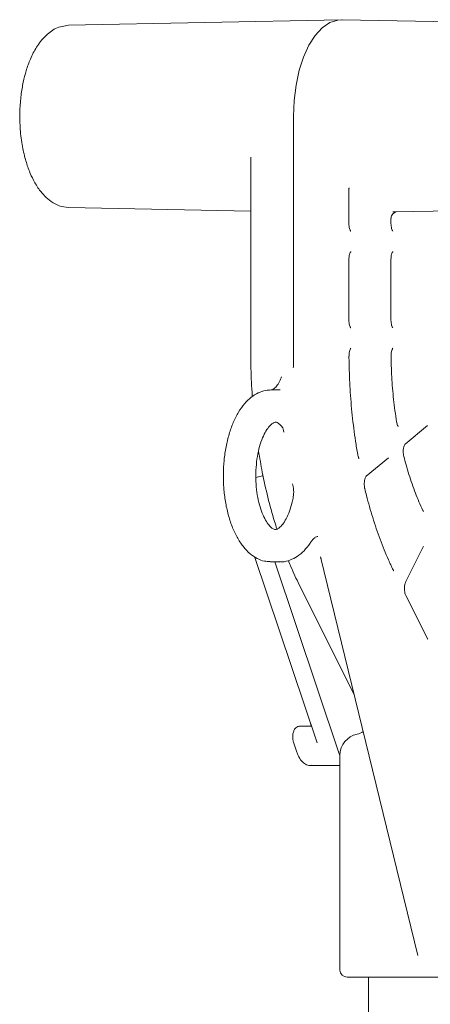
# Model space of a CAD drawing. Units: millimetres. Extents: x 773 to 2759, y 148 to 1950.
# Drawn here: x 1090 to 1148, y 1664 to 1801 of the extents above; entities that cross this region are included whole.
import ezdxf

# ---------------------------------------------------------------- set-up
doc = ezdxf.new("R2010")
doc.units = ezdxf.units.MM
doc.header["$LTSCALE"] = 8
doc.linetypes.add('SLD-Durchgehend', pattern=[0])

msp = doc.modelspace()

# ---------------------------------------------------------------- linework, layer by layer
at = {"color": 7, "linetype": 'SLD-Durchgehend', "lineweight": 18}
for p, q in [((1135.16, 1801.26), (1097.1, 1800.49)), ((1173.36, 1800.49), (1135.29, 1801.26)), ((1128.48, 1787.76), (1128.48, 1787.63)), ((1128.48, 1787.63), (1128.48, 1755.05)), ((1122.52, 1782.06), (1122.52, 1755.05)), ((1136.23, 1772.8), (1136.23, 1777.72)), ((1097.1, 1775.03), (1122.52, 1774.52)), ((1142.64, 1774.41), (1173.36, 1775.03)), ((1142.1, 1772.8), (1142.1, 1773.48)), ((1136.23, 1759.3), (1136.23, 1767.81)), ((1142.1, 1759.3), (1142.1, 1767.81)), ((1126.63, 1749.56), (1125.33, 1749.56)), ((1144.06, 1742), (1147.2, 1744.6)), ((1138.62, 1737.5), (1141.75, 1740.09)), ((1144.17, 1722.8), (1146.56, 1727.57)), ((1123.05, 1726.29), (1131.78, 1700.27)), ((1125.22, 1725.56), (1125.33, 1725.56)), ((1125.33, 1725.56), (1126.62, 1725.56)), ((1125.89, 1725.56), (1134.84, 1698.88)), ((1132.26, 1726.24), (1145.83, 1670.61)), ((1132.27, 1726.25), (1132.33, 1725.96)), ((1129.3, 1722.34), (1136.95, 1707.02)), ((1147.18, 1714.85), (1144.17, 1720.87)), ((1130.99, 1702.61), (1129.37, 1702.61)), ((1130.94, 1702.61), (1130.86, 1703.01)), ((1128.48, 1700.39), (1128.95, 1699)), ((1134.98, 1698.53), (1134.84, 1698.88)), ((1134.98, 1698.56), (1134.98, 1668.56)), ((1130.87, 1697.11), (1134.98, 1697.11)), ((1181.98, 1667.56), (1135.98, 1667.56)), ((1138.98, 1667.56), (1138.98, 1579.11))]:
    msp.add_line(p, q, dxfattribs=at)
at = {"color": 7, "linetype": 'SLD-Durchgehend', "lineweight": 18, "flags": 128}
msp.add_lwpolyline([(1135.29, 1801.26), (1134.67, 1801.21), (1133.57, 1800.85), (1132.51, 1800.12), (1131.53, 1799.06), (1130.65, 1797.69), (1129.9, 1796.05), (1129.29, 1794.19), (1128.84, 1792.14), (1128.57, 1789.98), (1128.48, 1787.76)], dxfattribs=at)
at = {"color": 7, "linetype": 'SLD-Durchgehend', "lineweight": 18}
for centre, radius, start, end in [((1142.57, 1777.75), 3.34, 266.0112, 271.1535), ((1222.42, 1755.05), 93.95, 179.9999, 181.1801), ((1137.98, 1698.56), 3, 101.537, 180), ((1136.98, 1703.46), 2, 281.537, 307.885), ((1135.98, 1668.56), 1, 180, 270)]:
    msp.add_arc(centre, radius, start, end, dxfattribs=at)
for points, knots in [([(1097.1, 1800.49), (1096.49, 1800.4), (1095.31, 1800.21), (1093.78, 1799.01), (1092.63, 1797.53), (1091.77, 1795.87), (1091.17, 1794.21), (1090.74, 1792.51), (1090.43, 1790.66), (1090.26, 1788.54), (1090.29, 1786.21), (1090.56, 1783.88), (1091.02, 1781.82), (1091.57, 1780.17), (1092.22, 1778.74), (1092.94, 1777.57), (1093.79, 1776.57), (1094.7, 1775.79), (1095.84, 1775.18), (1096.66, 1775.08), (1097.1, 1775.03)], [0, 0, 0, 0, 0.080453, 0.1536519, 0.2192595, 0.2774408, 0.3282036, 0.3736547, 0.42314, 0.4779631, 0.5382816, 0.6024031, 0.6604785, 0.7106332, 0.7529913, 0.8063004, 0.8437525, 0.8885903, 0.9406766, 1, 1, 1, 1]), ([(1136.23, 1777.67), (1136.23, 1777.67), (1136.22, 1777.66), (1136.32, 1777.76), (1136.31, 1777.76), (1136.31, 1777.75)], [0, 0, 0, 0, 0.304492, 0.867522, 1, 1, 1, 1]), ([(1142.11, 1773.49), (1142.11, 1773.5), (1142.09, 1773.64), (1142.17, 1773.87), (1142.33, 1774.13), (1142.51, 1774.29), (1142.67, 1774.38), (1142.77, 1774.41), (1142.82, 1774.42), (1142.82, 1774.42), (1142.82, 1774.42)], [0, 0, 0, 0, 0.026036, 0.265619, 0.454617, 0.612878, 0.743893, 0.845067, 0.929386, 1, 1, 1, 1]), ([(1136.48, 1771.73), (1136.48, 1771.73), (1136.47, 1771.74), (1136.39, 1771.87), (1136.31, 1772.1), (1136.24, 1772.43), (1136.23, 1772.68), (1136.23, 1772.8)], [0, 0, 0, 0, 0.1595821, 0.3444691, 0.5453855, 0.7761743, 1, 1, 1, 1]), ([(1142.36, 1771.73), (1142.36, 1771.73), (1142.35, 1771.74), (1142.27, 1771.87), (1142.18, 1772.1), (1142.12, 1772.43), (1142.11, 1772.68), (1142.1, 1772.8)], [0, 0, 0, 0, 0.159582, 0.344469, 0.545385, 0.776174, 1, 1, 1, 1]), ([(1136.23, 1767.81), (1136.23, 1767.91), (1136.24, 1768.16), (1136.31, 1768.5), (1136.4, 1768.75), (1136.48, 1768.87), (1136.48, 1768.88), (1136.48, 1768.88)], [0, 0, 0, 0, 0.1869594, 0.4535669, 0.6678668, 0.8561052, 1, 1, 1, 1]), ([(1142.1, 1767.81), (1142.11, 1767.91), (1142.11, 1768.16), (1142.18, 1768.5), (1142.27, 1768.75), (1142.35, 1768.87), (1142.35, 1768.88), (1142.36, 1768.88)], [0, 0, 0, 0, 0.1869594, 0.4535669, 0.6678668, 0.8561052, 1, 1, 1, 1]), ([(1136.48, 1758.23), (1136.48, 1758.23), (1136.47, 1758.24), (1136.39, 1758.37), (1136.31, 1758.6), (1136.24, 1758.93), (1136.23, 1759.18), (1136.23, 1759.3)], [0, 0, 0, 0, 0.1595821, 0.3444691, 0.5453855, 0.7761743, 1, 1, 1, 1]), ([(1142.36, 1758.23), (1142.36, 1758.23), (1142.35, 1758.24), (1142.27, 1758.37), (1142.18, 1758.6), (1142.12, 1758.93), (1142.11, 1759.18), (1142.1, 1759.3)], [0, 0, 0, 0, 0.159582, 0.344469, 0.545385, 0.776174, 1, 1, 1, 1]), ([(1122.52, 1755.05), (1122.52, 1754.38), (1122.54, 1752.43), (1122.61, 1750.29), (1122.73, 1748.84), (1122.75, 1748.65)], [0, 0, 0, 0, 0.314031, 0.910386, 1, 1, 1, 1]), ([(1136.24, 1754.28), (1136.24, 1754.36), (1136.23, 1754.58), (1136.29, 1754.92), (1136.38, 1755.2), (1136.47, 1755.36), (1136.48, 1755.38), (1136.49, 1755.39)], [0, 0, 0, 0, 0.136212, 0.403146, 0.621651, 0.808307, 1, 1, 1, 1]), ([(1142.12, 1754.27), (1142.11, 1754.35), (1142.11, 1754.57), (1142.16, 1754.91), (1142.25, 1755.19), (1142.34, 1755.36), (1142.36, 1755.38), (1142.37, 1755.39)], [0, 0, 0, 0, 0.1350034, 0.4005205, 0.6184458, 0.8044591, 1, 1, 1, 1]), ([(1128.44, 1752.63), (1128.44, 1752.64), (1128.46, 1752.68), (1128.49, 1752.84), (1128.49, 1753.01), (1128.5, 1753.12)], [0, 0, 0, 0, 0.027124, 0.323946, 1, 1, 1, 1]), ([(1137.45, 1740.56), (1137.35, 1741.17), (1137.05, 1742.97), (1136.67, 1746.01), (1136.37, 1749.62), (1136.26, 1752.39), (1136.24, 1753.92), (1136.23, 1754.28)], [0, 0, 0, 0, 0.1395528, 0.405228, 0.671032, 0.9229792, 1, 1, 1, 1]), ([(1142.89, 1745.09), (1142.81, 1745.62), (1142.57, 1747.17), (1142.29, 1749.79), (1142.14, 1752.34), (1142.12, 1753.84), (1142.11, 1754.27)], [0, 0, 0, 0, 0.178723, 0.519236, 0.859971, 1, 1, 1, 1]), ([(1126.81, 1751.38), (1126.76, 1751.23), (1126.58, 1750.75), (1126.22, 1750.18), (1125.79, 1749.73), (1125.49, 1749.57), (1125.38, 1749.57), (1125.33, 1749.56)], [0, 0, 0, 0, 0.10644, 0.344707, 0.577354, 0.810174, 1, 1, 1, 1]), ([(1125.33, 1749.56), (1125.09, 1749.55), (1124.49, 1749.52), (1123.54, 1749.19), (1122.54, 1748.56), (1121.61, 1747.66), (1120.78, 1746.48), (1120.06, 1745.05), (1119.48, 1743.41), (1119.05, 1741.63), (1118.78, 1739.74), (1118.67, 1737.81), (1118.74, 1735.86), (1118.96, 1733.97), (1119.35, 1732.16), (1119.89, 1730.48), (1120.59, 1728.98), (1121.43, 1727.68), (1122.37, 1726.68), (1123.39, 1726.01), (1124.33, 1725.63), (1124.94, 1725.61), (1125.19, 1725.6)], [0, 0, 0, 0, 0.030089, 0.077343, 0.125269, 0.175474, 0.228088, 0.281994, 0.335988, 0.389693, 0.443131, 0.496405, 0.549634, 0.602921, 0.656368, 0.710112, 0.764303, 0.819055, 0.874225, 0.922523, 0.968585, 1, 1, 1, 1]), ([(1125.96, 1730.07), (1125.92, 1730.07), (1125.83, 1730.07), (1125.51, 1730.24), (1125.07, 1730.65), (1124.59, 1731.34), (1124.12, 1732.32), (1123.72, 1733.51), (1123.42, 1734.9), (1123.24, 1736.41), (1123.21, 1737.98), (1123.32, 1739.53), (1123.57, 1741), (1123.93, 1742.32), (1124.39, 1743.41), (1124.89, 1744.24), (1125.37, 1744.77), (1125.74, 1745.02), (1125.89, 1745.06), (1125.96, 1745.05), (1125.98, 1745.05)], [0, 0, 0, 0, 0.058359, 0.112854, 0.165501, 0.221484, 0.277775, 0.335234, 0.393893, 0.453434, 0.513484, 0.573683, 0.633597, 0.692843, 0.751048, 0.807911, 0.863481, 0.918889, 0.976356, 1, 1, 1, 1]), ([(1125.98, 1745.05), (1126.02, 1745.05), (1126.09, 1745.06), (1126.34, 1744.95), (1126.67, 1744.68), (1126.89, 1744.42), (1126.95, 1744.34)], [0, 0, 0, 0, 0.254903, 0.568214, 0.867507, 1, 1, 1, 1]), ([(1143.1, 1744.47), (1143.1, 1744.47), (1143.1, 1744.47), (1143.02, 1744.6), (1142.94, 1744.81), (1142.91, 1745), (1142.89, 1745.09)], [0, 0, 0, 0, 0.193904, 0.466881, 0.733317, 1, 1, 1, 1]), ([(1126.95, 1744.34), (1126.99, 1744.29), (1127.06, 1744.19), (1127.12, 1743.84), (1127.14, 1743.68)], [0, 0, 0, 0, 0.558768, 1, 1, 1, 1]), ([(1143.89, 1740.27), (1143.88, 1740.31), (1143.84, 1740.45), (1143.8, 1740.79), (1143.81, 1741.22), (1143.88, 1741.61), (1143.97, 1741.87), (1144.05, 1741.99), (1144.06, 1742), (1144.06, 1742)], [0, 0, 0, 0, 0.062415, 0.236122, 0.422985, 0.611305, 0.763954, 0.897551, 1, 1, 1, 1]), ([(1123.61, 1741.08), (1123.78, 1740.08), (1124.14, 1737.86), (1124.9, 1734.56), (1125.59, 1731.91), (1126.06, 1730.5), (1126.18, 1730.15)], [0, 0, 0, 0, 0.2612347, 0.5787355, 0.8964114, 1, 1, 1, 1]), ([(1137.66, 1739.97), (1137.66, 1739.97), (1137.66, 1739.97), (1137.58, 1740.09), (1137.51, 1740.29), (1137.47, 1740.47), (1137.45, 1740.56)], [0, 0, 0, 0, 0.192, 0.469933, 0.74814, 1, 1, 1, 1]), ([(1146.56, 1732.73), (1146.37, 1733.13), (1145.83, 1734.31), (1145.02, 1736.41), (1144.34, 1738.56), (1143.99, 1739.88), (1143.89, 1740.27)], [0, 0, 0, 0, 0.178588, 0.518214, 0.858317, 1, 1, 1, 1]), ([(1124.24, 1737.58), (1124.15, 1737.57), (1123.76, 1737.5), (1123.47, 1737.4), (1123.24, 1737.33)], [0, 0, 0, 0, 0.2247853, 1, 1, 1, 1]), ([(1128.34, 1736.46), (1128.37, 1736.33), (1128.49, 1735.86), (1128.56, 1735.23), (1128.46, 1734.78), (1128.43, 1734.64)], [0, 0, 0, 0, 0.202023, 0.748972, 1, 1, 1, 1]), ([(1138.44, 1735.8), (1138.43, 1735.84), (1138.39, 1735.99), (1138.36, 1736.33), (1138.37, 1736.74), (1138.44, 1737.11), (1138.53, 1737.36), (1138.61, 1737.49), (1138.62, 1737.5), (1138.62, 1737.5)], [0, 0, 0, 0, 0.065425, 0.243376, 0.433285, 0.604508, 0.759628, 0.895135, 1, 1, 1, 1]), ([(1142.4, 1724.42), (1142.18, 1724.89), (1141.54, 1726.25), (1140.56, 1728.68), (1139.54, 1731.68), (1138.86, 1734.09), (1138.52, 1735.46), (1138.44, 1735.79)], [0, 0, 0, 0, 0.139465, 0.404616, 0.670014, 0.921791, 1, 1, 1, 1]), ([(1128.46, 1734.63), (1128.41, 1734.38), (1128.27, 1733.67), (1127.94, 1732.6), (1127.48, 1731.55), (1126.98, 1730.77), (1126.51, 1730.29), (1126.16, 1730.09), (1126.05, 1730.05), (1125.97, 1730.07), (1125.96, 1730.07)], [0, 0, 0, 0, 0.079685, 0.231453, 0.380698, 0.526412, 0.669021, 0.811819, 0.962054, 1, 1, 1, 1]), ([(1146.64, 1732.6), (1146.63, 1732.61), (1146.62, 1732.62), (1146.57, 1732.7), (1146.56, 1732.74)], [0, 0, 0, 0, 0.55488, 1, 1, 1, 1]), ([(1126.56, 1725.6), (1126.68, 1725.58), (1127.16, 1725.53), (1128.01, 1725.77), (1129.04, 1726.28), (1129.99, 1727.09), (1130.59, 1727.82), (1130.89, 1728.27), (1130.92, 1728.31)], [0, 0, 0, 0, 0.066596, 0.286654, 0.506513, 0.734713, 0.972785, 1, 1, 1, 1]), ([(1130.92, 1728.31), (1131, 1728.42), (1131.21, 1728.73), (1131.56, 1729.02), (1131.79, 1729.12), (1131.88, 1729.11), (1131.91, 1729.11)], [0, 0, 0, 0, 0.177304, 0.505296, 0.837845, 1, 1, 1, 1]), ([(1146.56, 1727.57), (1146.59, 1727.62), (1146.63, 1727.69), (1146.62, 1727.68), (1146.62, 1727.68)], [0, 0, 0, 0, 0.614231, 1, 1, 1, 1]), ([(1127.78, 1725.76), (1127.88, 1725.48), (1128.35, 1724.28), (1128.88, 1723.19), (1129.3, 1722.34)], [0, 0, 0, 0, 0.22547, 1, 1, 1, 1]), ([(1142.48, 1724.29), (1142.47, 1724.3), (1142.46, 1724.31), (1142.42, 1724.39), (1142.4, 1724.43)], [0, 0, 0, 0, 0.571255, 1, 1, 1, 1]), ([(1144.17, 1720.87), (1144.14, 1720.93), (1144.09, 1721.05), (1144.01, 1721.36), (1143.97, 1721.76), (1143.99, 1722.19), (1144.07, 1722.57), (1144.14, 1722.73), (1144.17, 1722.8)], [0, 0, 0, 0, 0.128726, 0.286251, 0.463663, 0.653589, 0.84385, 1, 1, 1, 1]), ([(1147.24, 1714.75), (1147.24, 1714.74), (1147.24, 1714.74), (1147.2, 1714.81), (1147.18, 1714.85)], [0, 0, 0, 0, 0.345583, 1, 1, 1, 1]), ([(1129.37, 1702.59), (1129.33, 1702.59), (1129.17, 1702.61), (1128.93, 1702.49), (1128.68, 1702.26), (1128.49, 1701.9), (1128.38, 1701.49), (1128.38, 1701.21), (1128.39, 1701.12)], [0, 0, 0, 0, 0.07332, 0.239808, 0.408255, 0.615984, 0.873579, 1, 1, 1, 1]), ([(1128.39, 1701.12), (1128.38, 1701.02), (1128.37, 1700.76), (1128.44, 1700.53), (1128.48, 1700.39)], [0, 0, 0, 0, 0.3884132, 1, 1, 1, 1]), ([(1128.95, 1699), (1129.01, 1698.84), (1129.19, 1698.36), (1129.58, 1697.74), (1130.14, 1697.28), (1130.63, 1697.08), (1130.9, 1697.14), (1130.95, 1697.15)], [0, 0, 0, 0, 0.149721, 0.440405, 0.696965, 0.934751, 1, 1, 1, 1])]:
    msp.add_open_spline(points, degree=3, knots=knots, dxfattribs=at)

doc.saveas('drawing.dxf')
